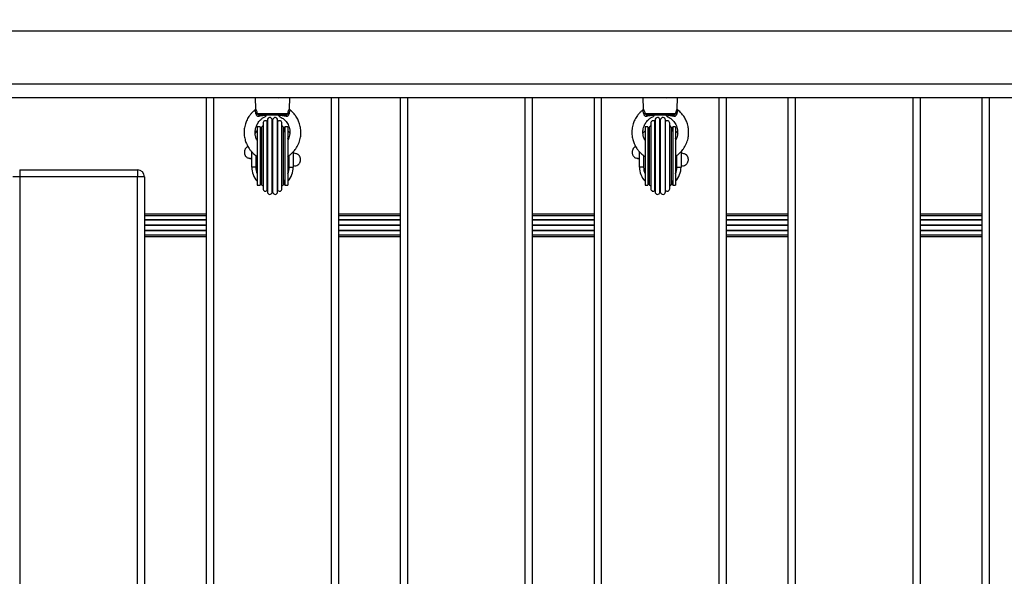
# Model space of a CAD drawing. Units: millimetres. Extents: x 314.1 to 337.4, y 74.4 to 92.2.
# Drawn here: x 324.2 to 324.9, y 78.4 to 78.8 of the extents above; entities that cross this region are included whole.
import ezdxf

# ---------------------------------------------------------------- set-up
doc = ezdxf.new("R2010")
doc.units = ezdxf.units.MM
doc.header["$PDSIZE"] = -1
doc.layers.get('Defpoints').update_dxf_attribs({"lineweight": 5})
doc.layers.add('DIASTASEIS', color=253, linetype='Continuous', lineweight=5)
doc.layers.add('ORIA ASFALEIAS', color=157, linetype='Continuous', lineweight=5)
doc.styles.get("Standard").update_dxf_attribs({"font": 'ARIALN.TTF'})
doc.dimstyles.get("Standard").update_dxf_attribs({"dimtxt": 0.18, "dimasz": 0.15, "dimexe": 0.1, "dimexo": 0, "dimgap": 0.09, "dimtad": 0, "dimtih": 1, "dimtoh": 1, "dimzin": 0, "dimdsep": 46, "dimtxsty": 'Standard', "dimblk": 'OBLIQUE', "dimcen": 0.09, "dimadec": 0, "dimazin": 0, "dimtfac": 1, "dimtofl": 0, "dimtmove": 0, "dimatfit": 3, "dimfxl": 1, "dimtolj": 1, "dimtzin": 0, "dimarcsym": 0})

# ---------------------------------------------------------------- blocks, each defined once
blk = doc.blocks.new('_Oblique')
at = {"color": 0, "linetype": 'ByBlock', "lineweight": -2, "transparency": 16777216}
blk.add_line((-0.5, -0.5), (0.5, 0.5), dxfattribs=at)
blk = doc.blocks.new('*D11')
at = {"layer": 'Defpoints', "color": 0}
for p in [(323.5836, 83.86902), (323.53533, 75.76089), (330.37499, 75.76089)]:
    blk.add_point(p, dxfattribs=at)
at = {"layer": 'DIASTASEIS', "color": 0, "lineweight": -2}
for p, q in [((323.5836, 83.86902), (330.47499, 83.86902)), ((330.37499, 83.86902), (330.37499, 79.99686)), ((330.37499, 75.76089), (330.37499, 79.63305)), ((323.53533, 75.76089), (330.47499, 75.76089))]:
    blk.add_line(p, q, dxfattribs=at)
at = {"layer": 'DIASTASEIS', "color": 0, "linetype": 'ByBlock', "lineweight": -2, "xscale": 0.15, "yscale": 0.15, "zscale": 0.15}
for p, rotation in [((330.37499, 83.86902), 90), ((330.37499, 75.76089), 270)]:
    blk.add_blockref('_Oblique', p, dxfattribs=dict(at, rotation=rotation))
at = {"layer": 'DIASTASEIS', "color": 0, "insert": (330.37499, 79.81496), "char_height": 0.18, "attachment_point": 5}
blk.add_mtext('\\A1;\\A1;8.10', dxfattribs=at)
blk = doc.blocks.new('*D13')
at = {"layer": 'Defpoints', "color": 0}
for p in [(323.8866, 81.86402), (323.58359, 77.41181), (328.42187, 77.41181)]:
    blk.add_point(p, dxfattribs=at)
at = {"layer": 'DIASTASEIS', "color": 0, "lineweight": -2}
for p, q in [((323.8866, 81.86402), (328.52187, 81.86402)), ((328.42187, 81.86402), (328.42187, 79.81982)), ((328.42187, 77.41181), (328.42187, 79.45601)), ((323.58359, 77.41181), (328.52187, 77.41181))]:
    blk.add_line(p, q, dxfattribs=at)
at = {"layer": 'DIASTASEIS', "color": 0, "linetype": 'ByBlock', "lineweight": -2, "xscale": 0.15, "yscale": 0.15, "zscale": 0.15}
for p, rotation in [((328.42187, 81.86402), 90), ((328.42187, 77.41181), 270)]:
    blk.add_blockref('_Oblique', p, dxfattribs=dict(at, rotation=rotation))
at = {"layer": 'DIASTASEIS', "color": 0, "insert": (328.42187, 79.63792), "char_height": 0.18, "attachment_point": 5}
blk.add_mtext('\\A1;\\A1;4.50', dxfattribs=at)
blk = doc.blocks.new('*D10')
at = {"layer": 'Defpoints', "color": 0}
for p in [(321.98786, 78.75351), (327.93786, 78.75351), (327.93786, 75.29827)]:
    blk.add_point(p, dxfattribs=at)
at = {"layer": 'DIASTASEIS', "color": 0, "lineweight": -2}
for p, q in [((321.98786, 78.75351), (321.98786, 75.19827)), ((327.93786, 78.75351), (327.93786, 75.19827)), ((321.98786, 75.29827), (324.68058, 75.29827)), ((327.93786, 75.29827), (325.24514, 75.29827))]:
    blk.add_line(p, q, dxfattribs=at)
at = {"layer": 'DIASTASEIS', "color": 0, "linetype": 'ByBlock', "lineweight": -2, "xscale": 0.15, "yscale": 0.15, "zscale": 0.15, "rotation": 180}
blk.add_blockref('_Oblique', (321.98786, 75.29827), dxfattribs=at)
at = {"layer": 'DIASTASEIS', "color": 0, "linetype": 'ByBlock', "lineweight": -2, "xscale": 0.15, "yscale": 0.15, "zscale": 0.15}
blk.add_blockref('_Oblique', (327.93786, 75.29827), dxfattribs=at)
at = {"layer": 'DIASTASEIS', "color": 0, "insert": (324.96286, 75.29827), "char_height": 0.18, "attachment_point": 5}
blk.add_mtext('\\A1;5.95', dxfattribs=at)
blk = doc.blocks.new('KATOPSH_S155')
at = {"color": 0, "linetype": 'Continuous', "lineweight": 25}
for p, q in [((325.82089, 78.76701), (324.12937, 78.76701)), ((324.12429, 78.72901), (325.82382, 78.72901)), ((325.82459, 78.71901), (324.12295, 78.71901)), ((324.37115, 78.03501), (324.37115, 78.71901)), ((324.37615, 78.71901), (324.37615, 78.03501)), ((324.40615, 78.71901), (324.40636, 78.71104)), ((324.42355, 78.71878), (324.42315, 78.71901)), ((324.43094, 78.71103), (324.43115, 78.71901)), ((324.46115, 78.03501), (324.46115, 78.71901)), ((324.46615, 78.71901), (324.46615, 78.03501)), ((324.51095, 78.03501), (324.51095, 78.71901)), ((324.51595, 78.71901), (324.51595, 78.03501)), ((324.60095, 78.03501), (324.60095, 78.71901)), ((324.60595, 78.71901), (324.60595, 78.03501)), ((324.65075, 78.03501), (324.65075, 78.71901)), ((324.65575, 78.71901), (324.65575, 78.03501)), ((324.68575, 78.71901), (324.68596, 78.71104)), ((324.70315, 78.71878), (324.70275, 78.71901)), ((324.71054, 78.71103), (324.71075, 78.71901)), ((324.74075, 78.03501), (324.74075, 78.71901)), ((324.74575, 78.71901), (324.74575, 78.03501)), ((324.79055, 78.03501), (324.79055, 78.71901)), ((324.79555, 78.71901), (324.79555, 78.03501)), ((324.88055, 78.03501), (324.88055, 78.71901)), ((324.88555, 78.71901), (324.88555, 78.03501)), ((324.93035, 78.03501), (324.93035, 78.71901)), ((324.93535, 78.71901), (324.93535, 78.03501)), ((324.4059, 78.71002), (324.40589, 78.71004)), ((324.6855, 78.71002), (324.68549, 78.71004)), ((324.40752, 78.70773), (324.42978, 78.70773)), ((324.42809, 78.70651), (324.40921, 78.70651)), ((324.41481, 78.65208), (324.41481, 78.70194)), ((324.41497, 78.70296), (324.41497, 78.65107)), ((324.41844, 78.65076), (324.41844, 78.70326)), ((324.41885, 78.65076), (324.41885, 78.70326)), ((324.42233, 78.65107), (324.42233, 78.70296)), ((324.42249, 78.65208), (324.42249, 78.70194)), ((324.68712, 78.70773), (324.70938, 78.70773)), ((324.70769, 78.70651), (324.68881, 78.70651)), ((324.69441, 78.65208), (324.69441, 78.70194)), ((324.69457, 78.70296), (324.69457, 78.65107)), ((324.69804, 78.65076), (324.69804, 78.70326)), ((324.69845, 78.65076), (324.69845, 78.70326)), ((324.70193, 78.65107), (324.70193, 78.70296)), ((324.70209, 78.65208), (324.70209, 78.70194)), ((324.40965, 78.69801), (324.40765, 78.69801)), ((324.40765, 78.69801), (324.40765, 78.65601)), ((324.40965, 78.69801), (324.40965, 78.65601)), ((324.41065, 78.69701), (324.41065, 78.65701)), ((324.41184, 78.70068), (324.41184, 78.65334)), ((324.42545, 78.65334), (324.42545, 78.70068)), ((324.42665, 78.65701), (324.42665, 78.69701)), ((324.42965, 78.69801), (324.42765, 78.69801)), ((324.42765, 78.69801), (324.42765, 78.65601)), ((324.42965, 78.69801), (324.42965, 78.65601)), ((324.68925, 78.69801), (324.68725, 78.69801)), ((324.68725, 78.69801), (324.68725, 78.65601)), ((324.68925, 78.69801), (324.68925, 78.65601)), ((324.69025, 78.69701), (324.69025, 78.65701)), ((324.69144, 78.70068), (324.69144, 78.65334)), ((324.70505, 78.65334), (324.70505, 78.70068)), ((324.70625, 78.65701), (324.70625, 78.69701)), ((324.70925, 78.69801), (324.70725, 78.69801)), ((324.70725, 78.69801), (324.70725, 78.65601)), ((324.70925, 78.69801), (324.70925, 78.65601)), ((324.40365, 78.66901), (324.40365, 78.68009)), ((324.40665, 78.67745), (324.40665, 78.66901)), ((324.43065, 78.66901), (324.43065, 78.67744)), ((324.43365, 78.68009), (324.43365, 78.66901)), ((324.68325, 78.66901), (324.68325, 78.68009)), ((324.68625, 78.67745), (324.68625, 78.66901)), ((324.71025, 78.66901), (324.71025, 78.67744)), ((324.71325, 78.68009), (324.71325, 78.66901)), ((324.23635, 78.66701), (324.23635, 78.66201)), ((324.23635, 78.66701), (324.32135, 78.66701)), ((324.32135, 78.66701), (324.32135, 78.66201)), ((324.40665, 78.66901), (324.40365, 78.66901)), ((324.43065, 78.66901), (324.43365, 78.66901)), ((324.68625, 78.66901), (324.68325, 78.66901)), ((324.71025, 78.66901), (324.71325, 78.66901)), ((324.23635, 78.66201), (324.23135, 78.66201)), ((324.23635, 78.66201), (324.23635, 78.09201)), ((324.32135, 78.66201), (324.23635, 78.66201)), ((324.32135, 78.09201), (324.32135, 78.66201)), ((324.32635, 78.66201), (324.32135, 78.66201)), ((324.32635, 78.66201), (324.32635, 78.09201)), ((324.40765, 78.65601), (324.40965, 78.65601)), ((324.42765, 78.65601), (324.42965, 78.65601)), ((324.68725, 78.65601), (324.68925, 78.65601)), ((324.70725, 78.65601), (324.70925, 78.65601)), ((324.37115, 78.63501), (324.32635, 78.63501)), ((324.37115, 78.63382), (324.32635, 78.63382)), ((324.37115, 78.63085), (324.32635, 78.63085)), ((324.37115, 78.63069), (324.32635, 78.63069)), ((324.51095, 78.63501), (324.46615, 78.63501)), ((324.51095, 78.63382), (324.46615, 78.63382)), ((324.51095, 78.63085), (324.46615, 78.63085)), ((324.51095, 78.63069), (324.46615, 78.63069)), ((324.65075, 78.63501), (324.60595, 78.63501)), ((324.65075, 78.63382), (324.60595, 78.63382)), ((324.65075, 78.63085), (324.60595, 78.63085)), ((324.65075, 78.63069), (324.60595, 78.63069)), ((324.79055, 78.63501), (324.74575, 78.63501)), ((324.79055, 78.63382), (324.74575, 78.63382)), ((324.79055, 78.63085), (324.74575, 78.63085)), ((324.79055, 78.63069), (324.74575, 78.63069)), ((324.93035, 78.63501), (324.88555, 78.63501)), ((324.93035, 78.63382), (324.88555, 78.63382)), ((324.93035, 78.63085), (324.88555, 78.63085)), ((324.93035, 78.63069), (324.88555, 78.63069)), ((324.37115, 78.62722), (324.32635, 78.62722)), ((324.37115, 78.6268), (324.32635, 78.6268)), ((324.51095, 78.62722), (324.46615, 78.62722)), ((324.51095, 78.6268), (324.46615, 78.6268)), ((324.65075, 78.62722), (324.60595, 78.62722)), ((324.65075, 78.6268), (324.60595, 78.6268)), ((324.79055, 78.62722), (324.74575, 78.62722)), ((324.79055, 78.6268), (324.74575, 78.6268)), ((324.93035, 78.62722), (324.88555, 78.62722)), ((324.93035, 78.6268), (324.88555, 78.6268)), ((324.32635, 78.62333), (324.37115, 78.62333)), ((324.37115, 78.62317), (324.32635, 78.62317)), ((324.32635, 78.6202), (324.37115, 78.6202)), ((324.32635, 78.61901), (324.37115, 78.61901)), ((324.46615, 78.62333), (324.51095, 78.62333)), ((324.51095, 78.62317), (324.46615, 78.62317)), ((324.46615, 78.6202), (324.51095, 78.6202)), ((324.46615, 78.61901), (324.51095, 78.61901)), ((324.60595, 78.62333), (324.65075, 78.62333)), ((324.65075, 78.62317), (324.60595, 78.62317)), ((324.60595, 78.6202), (324.65075, 78.6202)), ((324.60595, 78.61901), (324.65075, 78.61901)), ((324.74575, 78.62333), (324.79055, 78.62333)), ((324.79055, 78.62317), (324.74575, 78.62317)), ((324.74575, 78.6202), (324.79055, 78.6202)), ((324.74575, 78.61901), (324.79055, 78.61901)), ((324.88555, 78.62333), (324.93035, 78.62333)), ((324.93035, 78.62317), (324.88555, 78.62317)), ((324.88555, 78.6202), (324.93035, 78.6202)), ((324.88555, 78.61901), (324.93035, 78.61901))]:
    blk.add_line(p, q, dxfattribs=at)
at = {"color": 0, "linetype": 'Continuous', "lineweight": 25, "flags": 128}
for points in [[(324.40892, 78.70564), (324.40893, 78.70582), (324.40896, 78.70599), (324.40899, 78.70614), (324.40903, 78.70627), (324.40907, 78.70637), (324.40911, 78.70645), (324.40916, 78.7065), (324.40921, 78.70651)], [(324.42809, 78.70651), (324.42813, 78.7065), (324.42818, 78.70645), (324.42823, 78.70637), (324.42827, 78.70627), (324.4283, 78.70614), (324.42834, 78.70599), (324.42836, 78.70582), (324.42838, 78.70564)], [(324.68852, 78.70564), (324.68853, 78.70582), (324.68856, 78.70599), (324.68859, 78.70614), (324.68863, 78.70627), (324.68867, 78.70637), (324.68871, 78.70645), (324.68876, 78.7065), (324.68881, 78.70651)], [(324.70769, 78.70651), (324.70773, 78.7065), (324.70778, 78.70645), (324.70783, 78.70637), (324.70787, 78.70627), (324.7079, 78.70614), (324.70794, 78.70599), (324.70796, 78.70582), (324.70798, 78.70564)], [(324.40612, 78.69326), (324.40651, 78.69383), (324.40765, 78.69521)], [(324.40965, 78.69701), (324.40983, 78.69715), (324.41085, 78.69782)], [(324.42645, 78.69782), (324.42746, 78.69715), (324.42765, 78.69701)], [(324.42965, 78.69521), (324.43078, 78.69383), (324.43125, 78.69314)], [(324.68572, 78.69326), (324.68611, 78.69383), (324.68725, 78.69521)], [(324.68925, 78.69701), (324.68943, 78.69715), (324.69045, 78.69782)], [(324.70605, 78.69782), (324.70706, 78.69715), (324.70725, 78.69701)], [(324.70925, 78.69521), (324.71038, 78.69383), (324.71085, 78.69314)], [(324.40765, 78.68981), (324.40737, 78.68912), (324.40723, 78.68871)], [(324.43003, 78.68881), (324.42992, 78.68912), (324.42965, 78.68981)], [(324.68725, 78.68981), (324.68697, 78.68912), (324.68683, 78.68871)], [(324.70963, 78.68881), (324.70952, 78.68912), (324.70925, 78.68981)], [(324.41085, 78.6562), (324.40983, 78.65688), (324.40965, 78.65701)], [(324.42765, 78.65701), (324.42746, 78.65688), (324.42645, 78.6562)], [(324.69045, 78.6562), (324.68943, 78.65688), (324.6893, 78.65697)], [(324.7072, 78.65697), (324.70706, 78.65688), (324.70605, 78.6562)]]:
    blk.add_lwpolyline(points, dxfattribs=at)
at = {"color": 0, "linetype": 'Continuous', "lineweight": 25}
for centre, radius, start, end in [((324.40633, 78.70915), 0.00186, 282.20545, 309.87897), ((324.41359, 78.70068), 0.00175, 45.95215, 180), ((324.41865, 78.69701), 0.00625, 126.08728, 127.90431), ((324.41672, 78.70296), 0.00175, 9.95215, 180), ((324.41865, 78.69701), 0.00625, 88.09569, 91.90431), ((324.42058, 78.70296), 0.00175, 0, 170.04785), ((324.41865, 78.69701), 0.00625, 52.09569, 53.91272), ((324.4237, 78.70068), 0.00175, 0, 134.04785), ((324.43097, 78.70915), 0.00186, 230.11525, 257.80033), ((324.68593, 78.70915), 0.00186, 282.20716, 309.88064), ((324.69319, 78.70068), 0.00175, 45.95215, 180), ((324.69825, 78.69701), 0.00625, 126.08728, 127.90431), ((324.69632, 78.70296), 0.00175, 9.95215, 180), ((324.69825, 78.69701), 0.00625, 88.09569, 91.90431), ((324.70018, 78.70296), 0.00175, 0, 170.04785), ((324.69825, 78.69701), 0.00625, 52.09569, 53.91272), ((324.7033, 78.70068), 0.00175, 0, 134.04785), ((324.71057, 78.70915), 0.00186, 230.11647, 257.79574), ((324.41865, 78.69801), 0.009, 180, 206.93578), ((324.4124, 78.69701), 0.00175, 108.53705, 180), ((324.4249, 78.69701), 0.00175, 0, 71.46295), ((324.41865, 78.69801), 0.009, 332.73396, 0), ((324.69825, 78.69801), 0.009, 180, 206.93578), ((324.692, 78.69701), 0.00175, 108.53705, 180), ((324.7045, 78.69701), 0.00175, 0, 71.46295), ((324.69825, 78.69801), 0.009, 332.73396, 0), ((324.32135, 78.66201), 0.005, 0, 90), ((324.41865, 78.66901), 0.015, 180, 222.83343), ((324.41865, 78.66901), 0.012, 180, 203.55646), ((324.41865, 78.66901), 0.012, 336.44354, 0), ((324.41865, 78.66901), 0.015, 317.16657, 0), ((324.69825, 78.66901), 0.015, 180, 222.83343), ((324.69825, 78.66901), 0.012, 180, 203.55646), ((324.69825, 78.66901), 0.012, 336.44354, 0), ((324.69825, 78.66901), 0.015, 317.16657, 0), ((324.41865, 78.65601), 0.009, 153.06423, 180), ((324.41865, 78.65601), 0.009, 0, 27.26604), ((324.69825, 78.65601), 0.009, 153.06422, 180), ((324.69825, 78.65601), 0.009, 0, 27.26604), ((324.4124, 78.65701), 0.00175, 180, 251.46295), ((324.41359, 78.65334), 0.00175, 180, 314.04785), ((324.41865, 78.65701), 0.00625, 232.09569, 233.91272), ((324.41865, 78.65701), 0.00625, 306.08728, 307.90431), ((324.4237, 78.65334), 0.00175, 225.95215, 0), ((324.4249, 78.65701), 0.00175, 288.53705, 0), ((324.692, 78.65701), 0.00175, 180, 251.46295), ((324.69319, 78.65334), 0.00175, 180, 314.04785), ((324.69825, 78.65701), 0.00625, 232.09569, 233.91272), ((324.69825, 78.65701), 0.00625, 306.08728, 307.90431), ((324.7033, 78.65334), 0.00175, 225.95215, 0), ((324.7045, 78.65701), 0.00175, 288.53705, 0), ((324.41672, 78.65107), 0.00175, 180, 350.04785), ((324.41865, 78.65701), 0.00625, 268.09569, 271.90431), ((324.42058, 78.65107), 0.00175, 189.95215, 0), ((324.69632, 78.65107), 0.00175, 180, 350.04785), ((324.69825, 78.65701), 0.00625, 268.09569, 271.90431), ((324.70018, 78.65107), 0.00175, 189.95215, 0)]:
    blk.add_arc(centre, radius, start, end, dxfattribs=at)
for points, knots in [([(324.40591, 78.71002), (324.40562, 78.7098), (324.40479, 78.70917), (324.40354, 78.70789), (324.40225, 78.70635), (324.40115, 78.70472), (324.40003, 78.7027), (324.39894, 78.69996), (324.39817, 78.69637), (324.39809, 78.69256), (324.39867, 78.68903), (324.39964, 78.68618), (324.4007, 78.68404), (324.40181, 78.68226), (324.40311, 78.68056), (324.40493, 78.67871), (324.4065, 78.6774), (324.40754, 78.6768), (324.40767, 78.67672)], [0, 0, 0, 0, 0.027329, 0.080812, 0.136924, 0.182063, 0.23141, 0.314476, 0.40843, 0.512076, 0.60576, 0.682513, 0.743364, 0.788637, 0.843871, 0.907753, 0.988281, 1, 1, 1, 1]), ([(324.40635, 78.71104), (324.40635, 78.711), (324.40636, 78.71081), (324.40625, 78.7105), (324.40608, 78.7102), (324.40591, 78.71009), (324.40587, 78.71007)], [0, 0, 0, 0, 0.11602, 0.487029, 0.869573, 1, 1, 1, 1]), ([(324.40672, 78.70734), (324.40671, 78.70749), (324.40666, 78.70805), (324.40644, 78.7089), (324.40612, 78.70963), (324.40592, 78.70999), (324.40591, 78.71001), (324.4059, 78.71002)], [0, 0, 0, 0, 0.089219, 0.343075, 0.585621, 0.864562, 1, 1, 1, 1]), ([(324.40637, 78.71104), (324.40637, 78.71103), (324.40639, 78.71101), (324.40664, 78.71053), (324.40703, 78.70962), (324.40735, 78.7086), (324.40748, 78.70791), (324.40752, 78.70773)], [0, 0, 0, 0, 0.170087, 0.426342, 0.65826, 0.910816, 1, 1, 1, 1]), ([(324.42959, 78.67672), (324.43019, 78.67711), (324.43154, 78.67798), (324.43352, 78.67981), (324.43563, 78.68234), (324.43752, 78.68568), (324.43874, 78.68941), (324.43914, 78.69262), (324.43913, 78.69499), (324.43897, 78.69668), (324.43869, 78.6984), (324.43816, 78.70042), (324.43718, 78.70293), (324.43571, 78.70552), (324.43373, 78.70794), (324.43231, 78.70945), (324.43141, 78.71005), (324.43141, 78.71005)], [0, 0, 0, 0, 0.055224, 0.122828, 0.206338, 0.308058, 0.415982, 0.506159, 0.556084, 0.597854, 0.636646, 0.689765, 0.758615, 0.843202, 0.916973, 0.999578, 1, 1, 1, 1]), ([(324.42978, 78.70773), (324.4298, 78.70786), (324.42993, 78.70856), (324.43027, 78.70967), (324.43059, 78.71038), (324.43084, 78.71088), (324.43098, 78.71113), (324.43093, 78.71104), (324.43092, 78.71103)], [0, 0, 0, 0, 0.064727, 0.344887, 0.617241, 0.655854, 0.961182, 1, 1, 1, 1]), ([(324.4314, 78.71004), (324.43141, 78.71004), (324.43144, 78.71011), (324.43127, 78.70982), (324.43103, 78.70931), (324.43081, 78.7087), (324.43068, 78.70819), (324.4306, 78.70765), (324.43058, 78.70745), (324.43057, 78.70734)], [0, 0, 0, 0, 0.015191, 0.342257, 0.587522, 0.661941, 0.882364, 0.936906, 1, 1, 1, 1]), ([(324.4314, 78.71006), (324.4313, 78.71016), (324.43112, 78.71034), (324.43098, 78.71066), (324.43093, 78.7109), (324.43094, 78.71102), (324.43094, 78.71104)], [0, 0, 0, 0, 0.367357, 0.676959, 0.938024, 1, 1, 1, 1]), ([(324.68551, 78.71002), (324.68522, 78.7098), (324.68439, 78.70917), (324.68314, 78.70789), (324.68185, 78.70635), (324.68075, 78.70472), (324.67963, 78.7027), (324.67854, 78.69996), (324.67777, 78.69637), (324.67769, 78.69256), (324.67827, 78.68903), (324.67924, 78.68618), (324.6803, 78.68404), (324.68141, 78.68226), (324.68271, 78.68056), (324.68453, 78.67871), (324.68611, 78.67739), (324.68715, 78.67679), (324.68729, 78.67671)], [0, 0, 0, 0, 0.027313, 0.080764, 0.136842, 0.181954, 0.231272, 0.314287, 0.408184, 0.511768, 0.605395, 0.682102, 0.742917, 0.788163, 0.843362, 0.907207, 0.987687, 1, 1, 1, 1]), ([(324.68595, 78.71104), (324.68595, 78.711), (324.68596, 78.71081), (324.68585, 78.7105), (324.68568, 78.7102), (324.68551, 78.71009), (324.68547, 78.71007)], [0, 0, 0, 0, 0.116018, 0.487028, 0.869573, 1, 1, 1, 1]), ([(324.68632, 78.70734), (324.68631, 78.70749), (324.68626, 78.70805), (324.68604, 78.7089), (324.68572, 78.70963), (324.68552, 78.70999), (324.68551, 78.71001), (324.6855, 78.71002)], [0, 0, 0, 0, 0.089219, 0.343074, 0.585622, 0.864563, 1, 1, 1, 1]), ([(324.68597, 78.71104), (324.68597, 78.71103), (324.68599, 78.71101), (324.68624, 78.71053), (324.68663, 78.70962), (324.68695, 78.7086), (324.68708, 78.70791), (324.68712, 78.70773)], [0, 0, 0, 0, 0.170087, 0.426342, 0.65826, 0.910816, 1, 1, 1, 1]), ([(324.70916, 78.6767), (324.70977, 78.6771), (324.71113, 78.67797), (324.71312, 78.67981), (324.71523, 78.68234), (324.71712, 78.68568), (324.71834, 78.68941), (324.71874, 78.69262), (324.71873, 78.69499), (324.71857, 78.69668), (324.71829, 78.6984), (324.71776, 78.70042), (324.71678, 78.70293), (324.71531, 78.70552), (324.71333, 78.70794), (324.71191, 78.70945), (324.71101, 78.71005), (324.71101, 78.71005)], [0, 0, 0, 0, 0.056034, 0.12358, 0.207019, 0.308651, 0.416483, 0.506582, 0.556465, 0.598199, 0.636958, 0.690031, 0.758822, 0.843336, 0.917043, 0.999578, 1, 1, 1, 1]), ([(324.70938, 78.70773), (324.7094, 78.70786), (324.70953, 78.70856), (324.70987, 78.70967), (324.71019, 78.71038), (324.71044, 78.71088), (324.71058, 78.71113), (324.71053, 78.71104), (324.71052, 78.71103)], [0, 0, 0, 0, 0.064725, 0.344888, 0.617242, 0.655855, 0.961182, 1, 1, 1, 1]), ([(324.711, 78.71004), (324.71101, 78.71004), (324.71104, 78.71011), (324.71087, 78.70982), (324.71063, 78.70931), (324.71041, 78.7087), (324.71028, 78.70819), (324.7102, 78.70765), (324.71018, 78.70745), (324.71017, 78.70734)], [0, 0, 0, 0, 0.015192, 0.342258, 0.587521, 0.661939, 0.882365, 0.936905, 1, 1, 1, 1]), ([(324.711, 78.71006), (324.7109, 78.71016), (324.71072, 78.71034), (324.71058, 78.71066), (324.71053, 78.7109), (324.71054, 78.71102), (324.71054, 78.71104)], [0, 0, 0, 0, 0.367369, 0.67696, 0.938024, 1, 1, 1, 1]), ([(324.40765, 78.68818), (324.4075, 78.68843), (324.40691, 78.68942), (324.40638, 78.69124), (324.40609, 78.69337), (324.40614, 78.69513), (324.40641, 78.69682), (324.40702, 78.69885), (324.40808, 78.70083), (324.40945, 78.70255), (324.4109, 78.70388), (324.41234, 78.7049), (324.41336, 78.7053), (324.41371, 78.70543)], [0, 0, 0, 0, 0.042431, 0.167519, 0.271714, 0.354353, 0.422232, 0.521501, 0.660895, 0.745771, 0.840683, 0.945663, 1, 1, 1, 1]), ([(324.40672, 78.70734), (324.40674, 78.70722), (324.40678, 78.70688), (324.40701, 78.70638), (324.40732, 78.70605), (324.40768, 78.7058), (324.40792, 78.7057), (324.40839, 78.7056), (324.40866, 78.70562), (324.40892, 78.70564)], [0, 0, 0, 0, 0.119681, 0.33452, 0.514227, 0.539939, 0.743581, 0.757397, 1, 1, 1, 1]), ([(324.40921, 78.70651), (324.40904, 78.70653), (324.40871, 78.70656), (324.40825, 78.70679), (324.40787, 78.70711), (324.40763, 78.70744), (324.40755, 78.70765), (324.40752, 78.70773)], [0, 0, 0, 0, 0.213792, 0.429188, 0.648334, 0.878052, 1, 1, 1, 1]), ([(324.41428, 78.70632), (324.41361, 78.70625), (324.41189, 78.70609), (324.41005, 78.70581), (324.40892, 78.70564)], [0, 0, 0, 0, 0.384955, 1, 1, 1, 1]), ([(324.41428, 78.70632), (324.41415, 78.70615), (324.41389, 78.7058), (324.41365, 78.70548), (324.41367, 78.7055), (324.41368, 78.70551)], [0, 0, 0, 0, 0.352595, 0.75865, 1, 1, 1, 1]), ([(324.42838, 78.70564), (324.42828, 78.70566), (324.42713, 78.70583), (324.42531, 78.7061), (324.42368, 78.70625), (324.42302, 78.70632)], [0, 0, 0, 0, 0.0544182, 0.6151594, 1, 1, 1, 1]), ([(324.42355, 78.7056), (324.42359, 78.70555), (324.42369, 78.70541), (324.4236, 78.70554), (324.42334, 78.70589), (324.4231, 78.70621), (324.42302, 78.70632)], [0, 0, 0, 0, 0.172288, 0.476317, 0.82159, 1, 1, 1, 1]), ([(324.42362, 78.70544), (324.42383, 78.70536), (324.42457, 78.70508), (324.42603, 78.70417), (324.42766, 78.7028), (324.42898, 78.70114), (324.42992, 78.69955), (324.43066, 78.69773), (324.43113, 78.69556), (324.43121, 78.69325), (324.43086, 78.69109), (324.43031, 78.68938), (324.42984, 78.68847), (324.42965, 78.68809)], [0, 0, 0, 0, 0.032006, 0.115259, 0.248806, 0.339341, 0.421421, 0.516015, 0.623105, 0.741725, 0.85013, 0.939225, 1, 1, 1, 1]), ([(324.42809, 78.70651), (324.42815, 78.70651), (324.42838, 78.70652), (324.42877, 78.70663), (324.42921, 78.70691), (324.42958, 78.70729), (324.42971, 78.70758), (324.42978, 78.70773)], [0, 0, 0, 0, 0.081221, 0.292804, 0.518412, 0.757926, 1, 1, 1, 1]), ([(324.42838, 78.70564), (324.42848, 78.70563), (324.42881, 78.70559), (324.42934, 78.70566), (324.42977, 78.70589), (324.4301, 78.70618), (324.43027, 78.70641), (324.43049, 78.70684), (324.43053, 78.7071), (324.43057, 78.70734)], [0, 0, 0, 0, 0.095377, 0.325051, 0.497876, 0.544937, 0.736431, 0.767354, 1, 1, 1, 1]), ([(324.68725, 78.68818), (324.6871, 78.68843), (324.68651, 78.68942), (324.68598, 78.69124), (324.68569, 78.69337), (324.68574, 78.69513), (324.68601, 78.69682), (324.68662, 78.69885), (324.68768, 78.70083), (324.68905, 78.70255), (324.6905, 78.70388), (324.69194, 78.7049), (324.69296, 78.7053), (324.69331, 78.70543)], [0, 0, 0, 0, 0.042431, 0.167519, 0.271715, 0.354353, 0.422232, 0.521502, 0.660895, 0.745771, 0.840685, 0.945661, 1, 1, 1, 1]), ([(324.68632, 78.70734), (324.68634, 78.70722), (324.68638, 78.70688), (324.68661, 78.70638), (324.68692, 78.70605), (324.68728, 78.7058), (324.68752, 78.7057), (324.68799, 78.7056), (324.68826, 78.70562), (324.68852, 78.70564)], [0, 0, 0, 0, 0.119677, 0.334503, 0.514205, 0.539916, 0.743552, 0.757385, 1, 1, 1, 1]), ([(324.68881, 78.70651), (324.68864, 78.70653), (324.68831, 78.70656), (324.68785, 78.70679), (324.68747, 78.70711), (324.68723, 78.70744), (324.68715, 78.70765), (324.68712, 78.70773)], [0, 0, 0, 0, 0.213789, 0.429205, 0.648329, 0.878045, 1, 1, 1, 1]), ([(324.69388, 78.70632), (324.69321, 78.70625), (324.69149, 78.70609), (324.68965, 78.70581), (324.68852, 78.70564)], [0, 0, 0, 0, 0.384953, 1, 1, 1, 1]), ([(324.69388, 78.70632), (324.69375, 78.70615), (324.69349, 78.7058), (324.69325, 78.70548), (324.69327, 78.7055), (324.69328, 78.70551)], [0, 0, 0, 0, 0.3525969, 0.7586492, 1, 1, 1, 1]), ([(324.70798, 78.70564), (324.70788, 78.70566), (324.70673, 78.70583), (324.70491, 78.7061), (324.70328, 78.70625), (324.70262, 78.70632)], [0, 0, 0, 0, 0.054428, 0.615159, 1, 1, 1, 1]), ([(324.70315, 78.7056), (324.70319, 78.70555), (324.70329, 78.70541), (324.7032, 78.70554), (324.70294, 78.70589), (324.7027, 78.70621), (324.70262, 78.70632)], [0, 0, 0, 0, 0.172289, 0.476319, 0.821589, 1, 1, 1, 1]), ([(324.70322, 78.70544), (324.70343, 78.70536), (324.70417, 78.70508), (324.70563, 78.70417), (324.70726, 78.7028), (324.70858, 78.70114), (324.70952, 78.69955), (324.71026, 78.69773), (324.71073, 78.69556), (324.71081, 78.69325), (324.71046, 78.69109), (324.70991, 78.68938), (324.70944, 78.68847), (324.70925, 78.68809)], [0, 0, 0, 0, 0.032006, 0.115261, 0.248808, 0.339343, 0.421423, 0.516016, 0.623105, 0.741725, 0.850129, 0.939224, 1, 1, 1, 1]), ([(324.70769, 78.70651), (324.70775, 78.70651), (324.70798, 78.70652), (324.70837, 78.70663), (324.70881, 78.70691), (324.70918, 78.70729), (324.70931, 78.70758), (324.70938, 78.70773)], [0, 0, 0, 0, 0.081221, 0.292828, 0.518414, 0.757927, 1, 1, 1, 1]), ([(324.70798, 78.70564), (324.70808, 78.70563), (324.70841, 78.70559), (324.70894, 78.70566), (324.70937, 78.70589), (324.7097, 78.70618), (324.70987, 78.70641), (324.71009, 78.70684), (324.71013, 78.7071), (324.71017, 78.70734)], [0, 0, 0, 0, 0.09536, 0.325038, 0.497882, 0.54493, 0.736427, 0.76735, 1, 1, 1, 1]), ([(324.40089, 78.68378), (324.40081, 78.68375), (324.40065, 78.68368), (324.40038, 78.68351), (324.40003, 78.68326), (324.39962, 78.68288), (324.39921, 78.68236), (324.39888, 78.6818), (324.39862, 78.68121), (324.39838, 78.68034), (324.39833, 78.67931), (324.3985, 78.6784), (324.39874, 78.67771), (324.39905, 78.67712), (324.39952, 78.67651), (324.4002, 78.67594), (324.40112, 78.67549), (324.40182, 78.6754), (324.40218, 78.67535)], [0, 0, 0, 0, 0.0273673, 0.0548574, 0.081768, 0.1364894, 0.1908124, 0.2434824, 0.295488, 0.3626879, 0.4676676, 0.5427309, 0.5888617, 0.6458263, 0.7158514, 0.799573, 0.896313, 1, 1, 1, 1]), ([(324.68049, 78.68378), (324.68041, 78.68375), (324.68025, 78.68368), (324.67998, 78.68351), (324.67963, 78.68326), (324.67922, 78.68288), (324.67881, 78.68236), (324.67848, 78.6818), (324.67822, 78.68121), (324.67798, 78.68034), (324.67793, 78.67931), (324.6781, 78.6784), (324.67834, 78.67771), (324.67865, 78.67712), (324.67912, 78.67651), (324.6798, 78.67594), (324.68072, 78.67549), (324.68142, 78.6754), (324.68178, 78.67535)], [0, 0, 0, 0, 0.027371, 0.054861, 0.081772, 0.136489, 0.190815, 0.243483, 0.295489, 0.36269, 0.46767, 0.542734, 0.588863, 0.645828, 0.715855, 0.799577, 0.896317, 1, 1, 1, 1]), ([(324.40195, 78.67534), (324.40195, 78.67534), (324.40186, 78.67533), (324.40217, 78.67524), (324.40272, 78.67511), (324.4034, 78.67497), (324.40365, 78.67491)], [0, 0, 0, 0, 0.009692, 0.395473, 0.782507, 1, 1, 1, 1]), ([(324.40222, 78.67535), (324.40237, 78.67533), (324.40265, 78.67531), (324.40333, 78.67522), (324.40365, 78.67518)], [0, 0, 0, 0, 0.530148, 1, 1, 1, 1]), ([(324.43366, 78.67005), (324.43428, 78.66995), (324.43541, 78.66978), (324.43684, 78.67038), (324.43776, 78.67119), (324.43846, 78.67221), (324.43884, 78.67327), (324.43897, 78.67455), (324.43881, 78.67563), (324.4385, 78.67641), (324.43828, 78.67681), (324.43803, 78.67719), (324.43768, 78.6776), (324.43734, 78.67788), (324.43706, 78.67807), (324.43672, 78.67826), (324.43613, 78.67849), (324.43518, 78.67875), (324.43413, 78.67898), (324.43365, 78.67908)], [0, 0, 0, 0, 0.100325, 0.183639, 0.245219, 0.289579, 0.355957, 0.402021, 0.471361, 0.505061, 0.520923, 0.536511, 0.568069, 0.602535, 0.622169, 0.650858, 0.742996, 0.880916, 1, 1, 1, 1]), ([(324.43407, 78.67866), (324.43407, 78.67867), (324.4341, 78.67871), (324.43392, 78.67874), (324.43371, 78.67878), (324.43365, 78.67879)], [0, 0, 0, 0, 0.14557, 0.73858, 1, 1, 1, 1]), ([(324.68155, 78.67534), (324.68155, 78.67534), (324.68146, 78.67533), (324.68177, 78.67524), (324.68232, 78.67511), (324.683, 78.67497), (324.68325, 78.67491)], [0, 0, 0, 0, 0.0096916, 0.395474, 0.7825069, 1, 1, 1, 1]), ([(324.68182, 78.67535), (324.68197, 78.67533), (324.68225, 78.67531), (324.68293, 78.67522), (324.68325, 78.67518)], [0, 0, 0, 0, 0.530145, 1, 1, 1, 1]), ([(324.71326, 78.67005), (324.71388, 78.66995), (324.71501, 78.66978), (324.71644, 78.67038), (324.71736, 78.67119), (324.71806, 78.67221), (324.71844, 78.67327), (324.71857, 78.67455), (324.71841, 78.67563), (324.7181, 78.67641), (324.71788, 78.67681), (324.71763, 78.67719), (324.71728, 78.6776), (324.71694, 78.67788), (324.71666, 78.67807), (324.71632, 78.67826), (324.71573, 78.67849), (324.71478, 78.67875), (324.71373, 78.67898), (324.71325, 78.67908)], [0, 0, 0, 0, 0.100323, 0.183641, 0.24522, 0.289578, 0.355957, 0.402021, 0.471361, 0.505062, 0.520922, 0.53651, 0.56807, 0.602536, 0.62217, 0.650858, 0.742997, 0.880918, 1, 1, 1, 1]), ([(324.71367, 78.67866), (324.71367, 78.67867), (324.7137, 78.67871), (324.71352, 78.67874), (324.71331, 78.67878), (324.71325, 78.67879)], [0, 0, 0, 0, 0.14557, 0.73858, 1, 1, 1, 1]), ([(324.43365, 78.66995), (324.43379, 78.66994), (324.43394, 78.66993), (324.43388, 78.66996), (324.43387, 78.66996)], [0, 0, 0, 0, 0.971092, 1, 1, 1, 1]), ([(324.71325, 78.66995), (324.71339, 78.66994), (324.71354, 78.66993), (324.71348, 78.66996), (324.71347, 78.66996)], [0, 0, 0, 0, 0.971092, 1, 1, 1, 1])]:
    blk.add_open_spline(points, degree=3, knots=knots, dxfattribs=at)
blk = doc.blocks.new('S155-')
at = {"layer": 'ORIA ASFALEIAS', "color": 0}
blk.add_blockref('KATOPSH_S155', (0, 0), dxfattribs=at)

msp = doc.modelspace()

# ---------------------------------------------------------------- block references
msp.add_blockref('S155-', (0, 0))

# ---------------------------------------------------------------- dimensions: what is measured, and where the dimension line sits
at = {"layer": 'DIASTASEIS'}
for base, p1, p2, picture, middle in [((330.37499, 75.76089), (323.5836, 83.86902), (323.53533, 75.76089), '*D11', (330.37499, 79.81496)), ((328.42187, 77.41181), (323.8866, 81.86402), (323.58359, 77.41181), '*D13', (328.42187, 79.63792))]:
    dim = msp.add_linear_dim(base=base, p1=p1, p2=p2, angle=270, text='\\A1;<>0', dimstyle='Standard', override={"dimdec": 1, "dimtxsty": 'Standard'}, dxfattribs=at)
    dim.commit()
    dim.dimension.update_dxf_attribs({"geometry": picture, "text_midpoint": middle})
dim = msp.add_linear_dim(base=(327.93786, 75.29827), p1=(321.98786, 78.75351), p2=(327.93786, 78.75351), dimstyle='Standard', dxfattribs=at)
dim.commit()
dim.dimension.update_dxf_attribs({"geometry": '*D10', "text_midpoint": (324.96286, 75.29827)})

doc.saveas('drawing.dxf')
